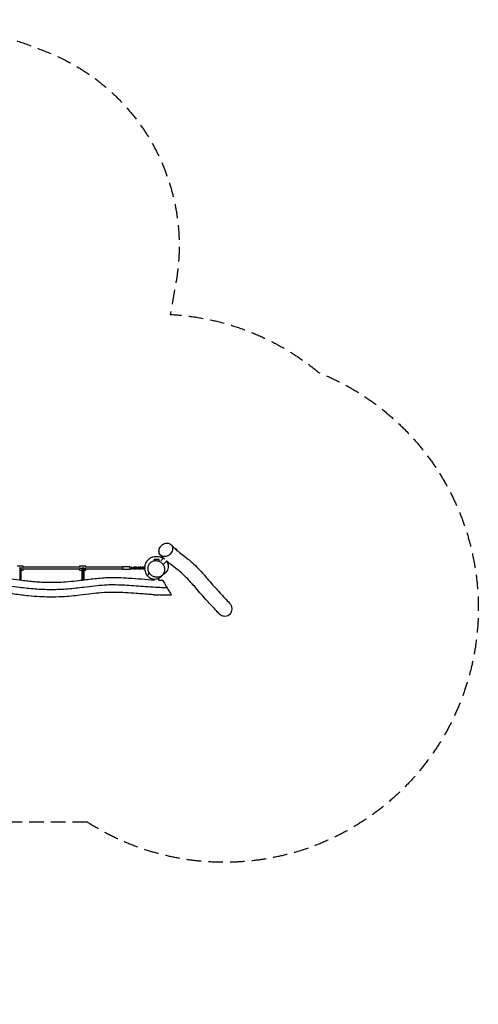
# Model space of a CAD drawing. Units: millimetres. Extents: x -5173 to 4671, y -4912 to 3732.
# Drawn here: x 645 to 4671, y -4912 to 3732 of the extents above; entities that cross this region are included whole.
import ezdxf

# ---------------------------------------------------------------- set-up
doc = ezdxf.new("R2010")
doc.units = ezdxf.units.MM
doc.header["$LTSCALE"] = 20
doc.linetypes.add('HIDDEN', pattern=[9.525, 6.35, -3.175])
doc.layers.add('2d', color=230, linetype='Continuous')
doc.layers.add('CSA-SafetyZone', color=63, linetype='HIDDEN')

msp = doc.modelspace()

# ---------------------------------------------------------------- linework, layer by layer
at = {"layer": '2d'}
for p, q in [((1997.9, -901.4), (1998.3, -901)), ((2028, -930.7), (1998.3, -901)), ((2013.2, -915.8), (2015.3, -913.7)), ((2026, -932.7), (2028, -930.7)), ((1868, -1007), (1826, -1007)), ((1826, -1017.7), (1826, -1007)), ((1847, -1004), (1847, -1007)), ((1868, -1022.2), (1868, -1007)), ((1907.4, -994.8), (1883.7, -1018.4)), ((1936.5, -1019.4), (1904.1, -1051.8)), ((676, -1064), (621, -1064)), ((648.5, -1186.5), (648.5, -1075.2)), ((674.8, -1082), (656.4, -1082)), ((656.5, -1187.5), (656.5, -1083.1)), ((656.5, -1100), (676, -1100)), ((676, -1064), (676, -1074)), ((1171, -1074), (676, -1074)), ((1171, -1090), (676, -1090)), ((676, -1100), (676, -1090)), ((1226, -1064), (1171, -1064)), ((1171, -1064), (1171, -1074)), ((1171, -1100), (1171, -1090)), ((1171, -1100), (1190.5, -1100)), ((1172.2, -1082), (1190.6, -1082)), ((1190.5, -1083.1), (1190.5, -1187.5)), ((1198.5, -1075.2), (1198.5, -1186.5)), ((1206.4, -1082), (1224.8, -1082)), ((1206.5, -1083.1), (1206.5, -1185.5)), ((1206.5, -1100), (1226, -1100)), ((1226, -1064), (1226, -1074)), ((1546, -1074), (1226, -1074)), ((1546, -1090), (1226, -1090)), ((1226, -1100), (1226, -1090)), ((1546, -1070), (1546, -1094)), ((1612, -1070), (1546, -1070)), ((1612, -1094), (1546, -1094)), ((1612, -1070), (1612, -1094)), ((1625, -1079), (1655.5, -1079)), ((1625, -1079), (1625, -1085)), ((1625, -1085), (1655.5, -1085)), ((1631, -1079), (1631, -1085)), ((1643.5, -1077.8), (1649.5, -1071.8)), ((1643.5, -1079), (1643.5, -1077.8)), ((1643.5, -1086.2), (1643.5, -1085)), ((1649.5, -1092.2), (1643.5, -1086.2)), ((1649.5, -1071.8), (1668, -1071.8)), ((1649.5, -1079), (1649.5, -1085)), ((1668, -1092.2), (1649.5, -1092.2)), ((1655.5, -1079), (1655.5, -1085)), ((1662, -1079), (1692.5, -1079)), ((1662, -1079), (1662, -1085)), ((1662, -1085), (1692.5, -1085)), ((1668, -1071.8), (1674, -1077.8)), ((1668, -1079), (1668, -1085)), ((1674, -1086.2), (1668, -1092.2)), ((1674, -1077.8), (1674, -1079)), ((1674, -1085), (1674, -1086.2)), ((1680.5, -1077.8), (1686.5, -1071.8)), ((1680.5, -1079), (1680.5, -1077.8)), ((1680.5, -1086.2), (1680.5, -1085)), ((1686.5, -1092.2), (1680.5, -1086.2)), ((1686.5, -1071.8), (1705, -1071.8)), ((1686.5, -1079), (1686.5, -1085)), ((1705, -1092.2), (1686.5, -1092.2)), ((1692.5, -1079), (1692.5, -1085)), ((1699, -1079), (1729.5, -1079)), ((1699, -1079), (1699, -1085)), ((1699, -1085), (1729.5, -1085)), ((1705, -1071.8), (1711, -1077.8)), ((1705, -1079), (1705, -1085)), ((1711, -1086.2), (1705, -1092.2)), ((1711, -1077.8), (1711, -1079)), ((1711, -1085), (1711, -1086.2)), ((1717.5, -1077.8), (1723.5, -1071.8)), ((1717.5, -1079), (1717.5, -1077.8)), ((1717.5, -1086.2), (1717.5, -1085)), ((1723.5, -1092.2), (1717.5, -1086.2)), ((1723.5, -1071.8), (1742, -1071.8)), ((1723.5, -1079), (1723.5, -1085)), ((1742, -1092.2), (1723.5, -1092.2)), ((1729.5, -1079), (1729.5, -1085)), ((1736, -1079), (1743.8, -1079)), ((1736, -1079), (1736, -1085)), ((1736, -1085), (1740.7, -1085)), ((1736.3, -1080.2), (1736.3, -1084.3)), ((1736.3, -1080.6), (1743.3, -1082.7)), ((1736.3, -1085), (1736.3, -1086.3)), ((1736.3, -1086.3), (1743.3, -1088.4)), ((1742, -1071.8), (1744.1, -1073.8)), ((1742, -1079), (1742, -1082)), ((1743.9, -1090.3), (1742, -1092.2)), ((1743.3, -1082.7), (1743.3, -1088.4)), ((1743.3, -1082.7), (1743.7, -1082.7)), ((1743.3, -1088.4), (1743.8, -1088.4)), ((1828, -1185.8), (1828, -1181.1)), ((1866, -1187.9), (1866, -1172.6)), ((1826, -1315.9), (1826, -1317)), ((1826, -1317), (1864.2, -1317)), ((1847, -1317), (1847, -1320))]:
    msp.add_line(p, q, dxfattribs=at)
at = {"layer": '2d', "extrusion": (0, 0, -1)}
for centre, radius, start, end in [((-1962.3, -966.7), 75, 118.7398, 151.26023), ((-1847, -1079), 75, 73.7398, 106.26018), ((-1626, -1082), 10, 60.22705, 162.5424), ((-1626, -1082), 10, 197.4576, 299.77295), ((-1847, -1245), 75, 256.51511, 286.2602)]:
    msp.add_arc(centre, radius, start, end, dxfattribs=at)
at = {"layer": '2d'}
for centre, start, end in [((1607.4, -1049.4), 279.68147, 299.77295), ((1607.4, -1114.6), 60.22705, 80.31853)]:
    msp.add_arc(centre, 27.5, start, end, dxfattribs=at)
for points, knots in [([(1888.8, -883.9), (1885.5, -887.1), (1882.6, -890.6), (1875.7, -900.5), (1872.4, -907.1), (1870.3, -913.9), (1868.4, -919.7), (1867.4, -925.5), (1867.1, -937.6), (1867.9, -943.8), (1872.1, -956.4), (1875.8, -962.5), (1885.8, -972.7), (1892.2, -976.6), (1906.4, -981.3), (1914.1, -982.1), (1929.8, -980.5), (1937.7, -978.2), (1952.4, -970.9), (1959.1, -966.1), (1970.2, -955.2), (1974.6, -949.4), (1981.8, -936.6), (1984.4, -929.7), (1987.2, -915.3), (1987.3, -908.1), (1984.7, -894), (1982, -887.4), (1973.8, -875.9), (1968.2, -871.1), (1955.2, -864.4), (1947.8, -862.6), (1932.3, -862.1), (1924.3, -863.3), (1909, -868.8), (1901.8, -872.9), (1893, -879.9), (1890.8, -881.8), (1888.8, -883.9)], [-36.321457, -36.321457, -36.321457, -36.321457, -22.539814, -22.539814, 0, 0, 0, 18.973689, 18.973689, 40.352008, 40.352008, 66.034521, 66.034521, 92.727371, 92.727371, 118.929914, 118.929914, 144.571106, 144.571106, 169.420161, 169.420161, 191.261561, 191.261561, 214.165901, 214.165901, 238.250639, 238.250639, 263.554753, 263.554753, 289.968616, 289.968616, 316.349614, 316.349614, 342.218475, 342.218475, 367.333408, 367.333408, 376.05633, 376.05633, 376.05633, 376.05633]), ([(1974.5, -877.5), (1983.4, -887.2), (1992.2, -896), (2002.5, -905.9), (2004.2, -907.5), (2005.8, -909)], [0, 0, 0, 0, 10.002907, 10.002907, 11.908364, 11.908364, 11.908364, 11.908364]), ([(2025.6, -926.7), (2028.9, -929.4), (2032.1, -932.1), (2050.6, -947.4), (2066.1, -959.3), (2103.3, -987.6), (2125.3, -1004.5), (2165.4, -1039.3), (2182.9, -1056), (2216.5, -1090.5), (2232.8, -1108.2), (2271.7, -1151.7), (2294.2, -1177.8), (2345.7, -1236.9), (2374.6, -1269.3), (2431.5, -1331.5), (2459.5, -1361.2), (2487.3, -1389.9)], [19.561516, 19.561516, 19.561516, 19.561516, 23.279175, 23.279175, 40.905036, 40.905036, 63.731922, 63.731922, 80.707103, 80.707103, 96.939653, 96.939653, 119.566833, 119.566833, 149.378303, 149.378303, 178.525119, 178.525119, 178.525119, 178.525119]), ([(1910.6, -1124.5), (1907.1, -1132), (1902.9, -1139.5), (1890.4, -1155.4), (1881.9, -1164), (1861.2, -1175.3), (1851.7, -1178.8), (1832.9, -1181.5), (1823.9, -1181.4), (1807.3, -1178.4), (1799.5, -1175.6), (1786, -1168.6), (1780.2, -1164.4), (1770.3, -1155.6), (1766.3, -1150.9), (1761.3, -1144), (1759.8, -1141.7), (1754.9, -1133.5), (1752.5, -1128), (1748.2, -1116.2), (1746.7, -1110.1), (1744.1, -1095.5), (1743.5, -1087.2), (1744.2, -1068), (1745.8, -1057), (1753.3, -1035.2), (1758.4, -1024.6), (1772.7, -1006.9), (1780.5, -999.7), (1797.5, -988.9), (1806.5, -985.1), (1821.5, -980.8), (1828.1, -979.8), (1841.5, -978.7), (1848.1, -978.9), (1862.3, -980.2), (1869.6, -981.7), (1886, -986.3), (1894.8, -989.6), (1905.1, -995.6), (1905.5, -995.9), (1906, -996.2)], [0, 0, 0, 0, 10.006058, 10.006058, 19.745743, 19.745743, 25.705649, 25.705649, 30.578484, 30.578484, 35.290782, 35.290782, 40.089989, 40.089989, 45.26301, 45.26301, 48.048699, 48.048699, 55.200465, 55.200465, 64.104867, 64.104867, 76.544746, 76.544746, 91.46309, 91.46309, 103.642337, 103.642337, 112.523667, 112.523667, 120.067412, 120.067412, 126.711777, 126.711777, 134.745821, 134.745821, 145.088778, 145.088778, 158.683453, 158.683453, 159.297658, 159.297658, 159.297658, 159.297658]), ([(1781.7, -1123.1), (1784.2, -1127.3), (1787.1, -1131.3), (1796.1, -1141.7), (1802.9, -1147.4), (1818.7, -1156.7), (1827.7, -1160), (1846.9, -1163.3), (1856.9, -1162.9), (1876, -1158.2), (1885, -1153.8), (1900.1, -1141.4), (1906.2, -1133.8), (1914.4, -1116.6), (1916.7, -1107.6), (1917.6, -1089.3), (1916.5, -1080.4), (1911, -1063.3), (1906.9, -1055.4), (1896.4, -1041.4), (1890.3, -1035.5), (1875.6, -1025.2), (1867, -1021.2), (1848.2, -1016.3), (1838.1, -1015.8), (1818.4, -1018.8), (1808.9, -1022.4), (1792.6, -1033.1), (1785.8, -1040.1), (1776, -1056.3), (1772.9, -1065), (1770.4, -1083.1), (1770.8, -1092), (1772.8, -1100.9), (1774.3, -1107.4), (1776.7, -1113.7), (1780.4, -1120.9), (1781.1, -1122), (1781.7, -1123.1)], [-470.317459, -470.317459, -470.317459, -470.317459, -455.591647, -455.591647, -428.742185, -428.742185, -398.443237, -398.443237, -365.250634, -365.250634, -331.110885, -331.110885, -298.138136, -298.138136, -268.149259, -268.149259, -240.646243, -240.646243, -213.945435, -213.945435, -188.120733, -188.120733, -158.525761, -158.525761, -125.36651, -125.36651, -90.983428, -90.983428, -57.963067, -57.963067, -27.717407, -27.717407, 0, 0, 0, 20.264775, 20.264775, 24.196252, 24.196252, 24.196252, 24.196252]), ([(1917.3, -1004.2), (1908.6, -996.1), (1899.7, -987.5), (1887.1, -974.4), (1883.4, -970.5), (1879.7, -966.5)], [166.316616, 166.316616, 166.316616, 166.316616, 174.831344, 174.831344, 178.344123, 178.344123, 178.344123, 178.344123]), ([(1933.8, -1022.1), (1934, -1022.3), (1934.1, -1022.5), (1939.4, -1030.4), (1944.3, -1040.6), (1948.1, -1060.7), (1948.4, -1069.6), (1946.3, -1085.5), (1944.1, -1092.8), (1938.5, -1105.7), (1935, -1111.2), (1927.9, -1120.6), (1924.2, -1124.3), (1916.9, -1130.9), (1913.3, -1133.6), (1906.9, -1137.9), (1904, -1139.6), (1901.3, -1141.1)], [170.598443, 170.598443, 170.598443, 170.598443, 170.777493, 170.777493, 176.664538, 176.664538, 180.611746, 180.611746, 184.356565, 184.356565, 188.292093, 188.292093, 192.503403, 192.503403, 197.449639, 197.449639, 202.411342, 202.411342, 202.411342, 202.411342]), ([(2393.9, -1480.4), (2384.1, -1470.3), (2374.3, -1460.1), (2335, -1418.7), (2305.4, -1386.7), (2243, -1317.2), (2210, -1278.8), (2151.3, -1211.7), (2125.3, -1182.7), (2084.3, -1141.5), (2068.9, -1127.3), (2040.3, -1103.3), (2027, -1093), (1992.2, -1066.3), (1969.9, -1049.6), (1942.8, -1026.9), (1939.1, -1023.7), (1935.4, -1020.5)], [0, 0, 0, 0, 10.000068, 10.000068, 40.001888, 40.001888, 73.015592, 73.015592, 100.121788, 100.121788, 118.097912, 118.097912, 133.238713, 133.238713, 156.705577, 156.705577, 160.401425, 160.401425, 160.401425, 160.401425]), ([(1758.4, -1139.4), (1760.7, -1143.2), (1763.8, -1145.3), (1769.7, -1143.4), (1772.2, -1141.3), (1777.1, -1134), (1779.4, -1129.4), (1781.7, -1123.1)], [0.7891678, 0.7891678, 0.7891678, 0.7891678, 0.8801133, 0.8801133, 0.9400566, 0.9400566, 0.9913166, 0.9913166, 0.9913166, 0.9913166]), ([(406.3, -1164.9), (450.8, -1165.7), (495.2, -1168.7), (574.5, -1177.1), (609.4, -1181.7), (683.5, -1190.9), (722.7, -1195.4), (802.8, -1202.7), (843.9, -1205.4), (920, -1207.4), (955.1, -1207), (1016.8, -1204.3), (1043.5, -1202.5), (1101.6, -1197.6), (1132.9, -1194.3), (1205.1, -1185.9), (1245.9, -1180.4), (1330.4, -1170.7), (1374.3, -1166.8), (1448.4, -1164.5), (1478.6, -1164.6), (1539.5, -1166.1), (1570.2, -1167.6), (1638.9, -1171.8), (1676.9, -1174.8), (1752.5, -1180.6), (1790.2, -1183.6), (1828, -1185.8)], [46.035548, 46.035548, 46.035548, 46.035548, 59.375735, 59.375735, 69.951002, 69.951002, 81.854838, 81.854838, 94.252851, 94.252851, 104.742013, 104.742013, 112.795899, 112.795899, 122.328096, 122.328096, 134.862594, 134.862594, 148.084323, 148.084323, 157.121261, 157.121261, 166.3587, 166.3587, 177.836003, 177.836003, 189.219914, 189.219914, 189.219914, 189.219914]), ([(1900.2, -1189.2), (1900.2, -1189.2), (1900.4, -1189.5), (1901.6, -1191.6), (1903.2, -1194.3), (1908, -1202.7), (1911.4, -1208.5), (1919.6, -1222.7), (1924.5, -1231.2), (1932.5, -1245), (1935.4, -1250.1), (1938.3, -1255.2)], [318.3886, 318.3886, 318.3886, 318.3886, 329.714462, 329.714462, 353.78602, 353.78602, 381.551166, 381.551166, 412.914299, 412.914299, 430.550842, 430.550842, 430.550842, 430.550842]), ([(1826, -1315.9), (1814, -1315.2), (1802.1, -1314.5), (1749, -1310.9), (1707.9, -1307.5), (1604.6, -1299.7), (1542.1, -1295.5), (1438.8, -1294.5), (1398, -1295.8), (1331.3, -1301.4), (1304.9, -1304.4), (1243.5, -1311.8), (1208.4, -1316.4), (1122.2, -1326.3), (1070.9, -1331.3), (981.3, -1336.3), (943, -1337.3), (875.8, -1336.5), (846.7, -1335.4), (786, -1331.6), (754.4, -1329), (680.3, -1321.5), (637.9, -1316.2), (553.2, -1305.6), (510.7, -1300.5), (431.4, -1295), (394.5, -1294.4), (324.5, -1295.4), (291.4, -1296.9), (258.4, -1298.9)], [14.989728, 14.989728, 14.989728, 14.989728, 18.589711, 18.589711, 31.014018, 31.014018, 49.815542, 49.815542, 62.003728, 62.003728, 70.024714, 70.024714, 80.790936, 80.790936, 96.331337, 96.331337, 107.77276, 107.77276, 116.511169, 116.511169, 126.097098, 126.097098, 138.972341, 138.972341, 151.776224, 151.776224, 162.832444, 162.832444, 172.768255, 172.768255, 172.768255, 172.768255]), ([(1938.3, -1255.2), (1918.2, -1255), (1898.1, -1254.5), (1849.5, -1252.6), (1821.1, -1251), (1764.8, -1247.2), (1736.8, -1245.1), (1681.4, -1240.8), (1654, -1238.6), (1599.6, -1234.8), (1572.7, -1233.2), (1519.4, -1230.8), (1493.1, -1230), (1441.1, -1229.9), (1415.4, -1230.6), (1360.9, -1233.8), (1331.3, -1236.7), (1270.9, -1243.7), (1240, -1247.7), (1162.5, -1257.2), (1115.5, -1262.3), (1020.1, -1269.8), (971.6, -1272.2), (897.8, -1272.2), (873.5, -1271.6), (825.7, -1269.5), (802.1, -1268), (755.5, -1264.4), (732.5, -1262.2), (687.2, -1257.5), (664.9, -1254.9), (612.9, -1248.5), (582.8, -1244.6), (522.2, -1237.6), (491.8, -1234.6), (418.6, -1230.2), (376, -1230), (333.1, -1231.2)], [0.0478802, 0.0478802, 0.0478802, 0.0478802, 0.0734457, 0.0734457, 0.1101685, 0.1101685, 0.1468914, 0.1468914, 0.1836142, 0.1836142, 0.2203371, 0.2203371, 0.2570599, 0.2570599, 0.2937828, 0.2937828, 0.3357709, 0.3357709, 0.3777589, 0.3777589, 0.4391113, 0.4391113, 0.5004637, 0.5004637, 0.5311399, 0.5311399, 0.5618161, 0.5618161, 0.5924923, 0.5924923, 0.6231685, 0.6231685, 0.6648273, 0.6648273, 0.706486, 0.706486, 0.7641131, 0.7641131, 0.7641131, 0.7641131]), ([(1938.3, -1255.2), (1940.6, -1259.1), (1942.8, -1262.9), (1945, -1266.7), (1947.9, -1271.8), (1950.8, -1276.9), (1956.8, -1287.3), (1959.9, -1292.5), (1965.9, -1302.9), (1968.6, -1307.7), (1972.9, -1315), (1974.3, -1317.5), (1975.5, -1319.6), (1975.7, -1319.9), (1975.7, -1319.9)], [-13.352181, -13.352181, -13.352181, -13.352181, 0, 0, 0, 17.929074, 17.929074, 38.612154, 38.612154, 62.640796, 62.640796, 85.094845, 85.094845, 97.117511, 97.117511, 97.117511, 97.117511]), ([(1975.7, -1319.9), (1946.1, -1320.3), (1916.5, -1319.9), (1879.5, -1318.6), (1872, -1318.3), (1864.5, -1317.9)], [0, 0, 0, 0, 8.873422, 8.873422, 11.132149, 11.132149, 11.132149, 11.132149]), ([(2393.9, -1480.4), (2397.4, -1484), (2401.3, -1487.3), (2413.7, -1495.9), (2422.9, -1500), (2441.3, -1503.9), (2450.4, -1504.1), (2467.1, -1501), (2474.7, -1498), (2484.9, -1491.3), (2488.1, -1488.7), (2491, -1485.9), (2496.5, -1480.3), (2500.8, -1473.8), (2507.1, -1458.8), (2508.8, -1450.4), (2508.8, -1432.4), (2506.9, -1423), (2499.5, -1405.2), (2494.1, -1397), (2487.3, -1389.9)], [100.723495, 100.723495, 100.723495, 100.723495, 115.92458, 115.92458, 145.658277, 145.658277, 172.466679, 172.466679, 196.700392, 196.700392, 209.064911, 209.064911, 209.064911, 232.564839, 232.564839, 258.218544, 258.218544, 286.846598, 286.846598, 316.354209, 316.354209, 316.354209, 316.354209])]:
    msp.add_open_spline(points, degree=3, knots=knots, dxfattribs=at)
for points in [[(1775, -1060.4), (1775, -1060.4), (1775.2, -1060), (1775.5, -1059.2)], [(1866, -1187.9), (1877.4, -1188.4), (1888.8, -1188.9), (1900.2, -1189.2)]]:
    msp.add_open_spline(points, degree=3, dxfattribs=at)
at = {"layer": 'CSA-SafetyZone', "flags": 128}
msp.add_lwpolyline([(1236.3, -3312), (205.5, -3312), (-74.3, -3796.5, -0.414214), (-3120.5, -4612.8), (-4057.5, -4071.8, -0.414214), (-4873.8, -1025.5), (-4333, -89), (-3955.8, 564.5, -0.132652), (-3136, 1389.1), (-3095.9, 1412.3), (-3098.7, 1428.3, -0.332131), (-2113.3, 3383.7, -0.221782), (1031.3, 3383.7, -0.332131), (2016.7, 1428.3), (1966.7, 1144.8, -0.160992), (3270.3, 634.7, -1.099418), (1236.3, -3312)], format="xyb", close=True, dxfattribs=at)

doc.saveas('drawing.dxf')
